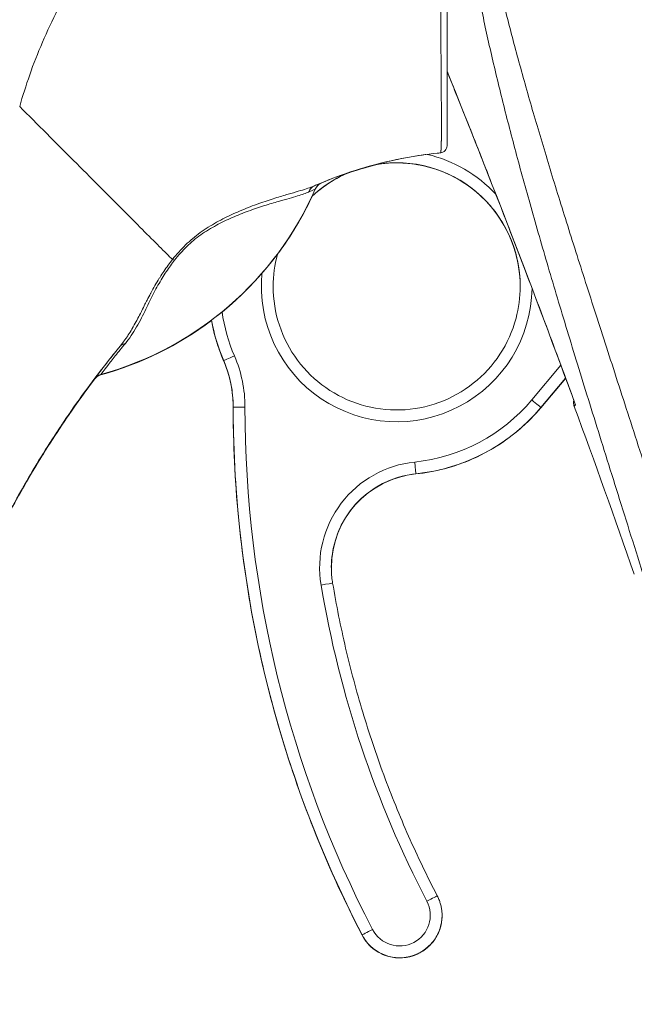
# Model space of a CAD drawing. Units: inches. Extents: x 4 to 149, y 2 to 91.
# Drawn here: x 77 to 78, y 58 to 60 of the extents above; entities that cross this region are included whole.
import ezdxf

# ---------------------------------------------------------------- set-up
doc = ezdxf.new("R2010")
doc.units = ezdxf.units.IN
doc.header["$LTSCALE"] = 9
doc.header["$MEASUREMENT"] = 0
for name, color, linetype, lineweight in [('Dimension (ANSI)', 7, 'Continuous', 5), ('Visible (ANSI)', 7, 'Continuous', 5), ('Visible Narrow (ANSI)', 7, 'Continuous', 5)]:
    doc.layers.add(name, color=color, linetype=linetype, lineweight=lineweight)
doc.styles.add('ROMANS', font='romans.shx')
doc.dimstyles.new('Default (ANSI)', dxfattribs={"dimscale": 9, "dimtxt": 0.1, "dimasz": 0.098425, "dimexe": 0.125, "dimexo": 0.0625, "dimgap": 0.031496, "dimtad": 0, "dimtih": 1, "dimtoh": 1, "dimrnd": 1e-08, "dimzin": 0, "dimdsep": 46, "dimtxsty": 'ROMANS', "dimcen": 0.09, "dimdle": 0.393701, "dimclrd": 256, "dimclre": 256, "dimclrt": 256, "dimadec": 0, "dimazin": 0, "dimtfac": 1, "dimtofl": 0, "dimtmove": 0, "dimatfit": 3, "dimfxl": 1, "dimtolj": 1, "dimtzin": 0, "dimlwd": -1, "dimlwe": -1, "dimarcsym": 0})

# ---------------------------------------------------------------- blocks, each defined once
blk = doc.blocks.new('*D17')
at = {"layer": 'Defpoints', "color": 0, "transparency": 16777216}
for p in [(72.6282, 72.3699), (79.0291, 72.3699), (79.0291, 48.6199)]:
    blk.add_point(p, dxfattribs=at)
at = {"layer": 'Dimension (ANSI)', "transparency": 16777216}
for p, q in [((78.4666, 72.3699), (71.5032, 72.3699)), ((72.6282, 71.484), (72.6282, 62.7325)), ((72.6282, 49.5057), (72.6282, 58.2573)), ((78.4666, 48.6199), (71.5032, 48.6199))]:
    blk.add_line(p, q, dxfattribs=at)
for points in [[(72.4806, 71.484), (72.7759, 71.484), (72.6282, 72.3699)], [(72.4806, 49.5057), (72.7759, 49.5057), (72.6282, 48.6199)]]:
    blk.add_solid(points, dxfattribs=at)
at = {"layer": 'Dimension (ANSI)', "transparency": 16777216, "insert": (72.6282, 60.4949), "char_height": 0.9, "attachment_point": 5, "style": 'ROMANS'}
blk.add_mtext('\\A1;\\fromans|b0|i0;\\H0.9000;23.75\\P\\fromans|b0|i0;\\H0.9000;LID\\P\\fromans|b0|i0;\\H0.9000;HEIGHT', dxfattribs=at)

msp = doc.modelspace()

# ---------------------------------------------------------------- linework, layer by layer
at = {"layer": 'Visible (ANSI)'}
for p, q in [((77.7446, 59.3366), (77.7446, 59.3366)), ((78.3465, 59.0913), (78.3049, 59.0419)), ((78.1397, 58.193), (78.1397, 58.1932))]:
    msp.add_line(p, q, dxfattribs=at)
for centre, radius, start, end in [((77.9461, 59.3993), 0.0201, 112.5438, 156.3316), ((77.4228, 59.6283), 0.5512, 323.1918, 334.9762), ((77.4228, 59.6283), 0.5512, 285.3602, 306.9244), ((77.5742, 59.0778), 0.0201, 105.3602, 142.9504), ((77.5742, 59.0775), 0.0201, 105.3602, 142.9504), ((63.5867, 53.5919), 15.748, 19.17141, 20.25566)]:
    msp.add_arc(centre, radius, start, end, dxfattribs=at)
for centre, major_axis, ratio, start_param, end_param in [((77.4228, 59.6286), (-0.5512, 0), 0.999999, 1.838881, 2.728501), ((77.4228, 59.6283), (-0.5512, 0), 0.999999, 2.499169, 2.704843), ((77.4228, 59.6283), (-0.5512, 0), 0.999999, 1.838881, 2.215249), ((78.9029, 58.0747), (1.6845, 0.0372), 0.999999, 2.4729, 2.509576), ((78.9029, 58.0744), (-1.6839, 0.0578), 0.999999, 5.670841, 5.707518), ((78.0024, 59.6774), (-0.4443, -0.5878), 0.000766, 6.282146, 6.314206), ((77.5744, 59.0777), (-0.0157, 0.0125), 0.99953, 0.001817, 0.02556), ((77.5237, 59.0401), (0.0287, 0.0409), 0.028853, 1.595289, 1.671249), ((77.5237, 59.0396), (0.0286, 0.0409), 0.030096, 1.593502, 1.669469)]:
    msp.add_ellipse(centre, major_axis=major_axis, ratio=ratio, start_param=start_param, end_param=end_param, dxfattribs=at)
for points, knots in [([(78.148, 59.4797), (78.148, 59.4797), (78.148, 59.4797), (78.148, 59.4797), (78.148, 59.4798), (78.148, 59.4798), (78.148, 59.4798), (78.148, 59.4799), (78.148, 59.4799), (78.148, 59.48), (78.148, 59.48), (78.148, 59.4801), (78.148, 59.4802), (78.148, 59.4803), (78.148, 59.4804), (78.148, 59.4805), (78.148, 59.4806), (78.148, 59.4807), (78.148, 59.4809), (78.148, 59.481), (78.148, 59.4812), (78.148, 59.4814), (78.148, 59.4815), (78.148, 59.4817), (78.148, 59.482), (78.148, 59.4822), (78.148, 59.4824), (78.148, 59.4827), (78.148, 59.483), (78.148, 59.4833), (78.148, 59.4836), (78.148, 59.484), (78.148, 59.4844), (78.148, 59.4848), (78.148, 59.4852), (78.148, 59.4857), (78.148, 59.4862), (78.148, 59.4867), (78.148, 59.4873), (78.148, 59.4879), (78.148, 59.4885), (78.148, 59.4892), (78.148, 59.49), (78.148, 59.4908), (78.148, 59.4916), (78.148, 59.4926), (78.148, 59.4935), (78.148, 59.4946), (78.148, 59.4957), (78.148, 59.4969), (78.148, 59.4982), (78.148, 59.4995), (78.148, 59.5008), (78.148, 59.5022), (78.148, 59.5035), (78.148, 59.5049), (78.148, 59.5062), (78.148, 59.5076), (78.148, 59.509), (78.148, 59.5105), (78.148, 59.5119), (78.148, 59.5134), (78.148, 59.515), (78.148, 59.5166), (78.148, 59.5182), (78.148, 59.52), (78.148, 59.5218), (78.148, 59.5237), (78.148, 59.5257), (78.148, 59.528), (78.148, 59.5302), (78.148, 59.5326), (78.148, 59.5353), (78.148, 59.538), (78.148, 59.5409), (78.148, 59.5441), (78.148, 59.5473), (78.148, 59.5509), (78.148, 59.5548), (78.148, 59.5587), (78.148, 59.5629), (78.148, 59.5677), (78.148, 59.5724), (78.148, 59.5776), (78.148, 59.5832), (78.148, 59.5888), (78.148, 59.5948), (78.148, 59.6008), (78.148, 59.6068), (78.148, 59.6127), (78.148, 59.6187), (78.148, 59.6247), (78.148, 59.6308), (78.148, 59.637), (78.148, 59.6432), (78.148, 59.6495), (78.148, 59.6559), (78.148, 59.6623), (78.148, 59.6689), (78.148, 59.6756), (78.148, 59.6824), (78.148, 59.6894), (78.148, 59.6968), (78.148, 59.7041), (78.148, 59.7119), (78.148, 59.7203), (78.148, 59.7286), (78.148, 59.7376), (78.148, 59.7473), (78.148, 59.757), (78.148, 59.7676), (78.148, 59.7786), (78.148, 59.7897), (78.148, 59.8012), (78.148, 59.8127), (78.148, 59.8243), (78.148, 59.8358), (78.148, 59.8475), (78.148, 59.8591), (78.148, 59.8709), (78.148, 59.8827), (78.148, 59.8945), (78.148, 59.9063), (78.148, 59.9182), (78.148, 59.93), (78.148, 59.9418), (78.148, 59.9535), (78.148, 59.9652), (78.148, 59.9768), (78.148, 59.9884), (78.148, 60), (78.148, 60.0114), (78.148, 60.0223), (78.148, 60.0332), (78.148, 60.0434), (78.148, 60.0533), (78.148, 60.0632), (78.148, 60.0728), (78.148, 60.0826), (78.148, 60.0924), (78.148, 60.1024), (78.148, 60.1125), (78.148, 60.1225), (78.148, 60.1327), (78.148, 60.143), (78.148, 60.1533), (78.148, 60.1638), (78.148, 60.1745), (78.148, 60.1852), (78.148, 60.1961), (78.148, 60.2067), (78.148, 60.2173), (78.148, 60.2274), (78.148, 60.2374)], [0, 0, 0, 0, 0.019608, 0.019608, 0.019608, 0.039216, 0.039216, 0.039216, 0.058824, 0.058824, 0.058824, 0.078431, 0.078431, 0.078431, 0.098039, 0.098039, 0.098039, 0.117647, 0.117647, 0.117647, 0.137255, 0.137255, 0.137255, 0.156863, 0.156863, 0.156863, 0.176471, 0.176471, 0.176471, 0.196078, 0.196078, 0.196078, 0.215686, 0.215686, 0.215686, 0.235294, 0.235294, 0.235294, 0.254902, 0.254902, 0.254902, 0.27451, 0.27451, 0.27451, 0.294118, 0.294118, 0.294118, 0.313725, 0.313725, 0.313725, 0.333333, 0.333333, 0.333333, 0.352941, 0.352941, 0.352941, 0.372549, 0.372549, 0.372549, 0.392157, 0.392157, 0.392157, 0.411765, 0.411765, 0.411765, 0.431373, 0.431373, 0.431373, 0.45098, 0.45098, 0.45098, 0.470588, 0.470588, 0.470588, 0.490196, 0.490196, 0.490196, 0.509804, 0.509804, 0.509804, 0.529412, 0.529412, 0.529412, 0.54902, 0.54902, 0.54902, 0.568627, 0.568627, 0.568627, 0.588235, 0.588235, 0.588235, 0.607843, 0.607843, 0.607843, 0.627451, 0.627451, 0.627451, 0.647059, 0.647059, 0.647059, 0.666667, 0.666667, 0.666667, 0.686275, 0.686275, 0.686275, 0.705882, 0.705882, 0.705882, 0.72549, 0.72549, 0.72549, 0.745098, 0.745098, 0.745098, 0.764706, 0.764706, 0.764706, 0.784314, 0.784314, 0.784314, 0.803922, 0.803922, 0.803922, 0.823529, 0.823529, 0.823529, 0.843137, 0.843137, 0.843137, 0.862745, 0.862745, 0.862745, 0.882353, 0.882353, 0.882353, 0.901961, 0.901961, 0.901961, 0.921569, 0.921569, 0.921569, 0.941176, 0.941176, 0.941176, 0.960784, 0.960784, 0.960784, 0.980392, 0.980392, 0.980392, 1, 1, 1, 1]), ([(78.148, 59.4797), (78.148, 59.4783), (78.1477, 59.4769), (78.1467, 59.4741), (78.1459, 59.4728), (78.1438, 59.4706), (78.1426, 59.4697), (78.14, 59.4684), (78.1387, 59.4681), (78.1374, 59.4679)], [-0.04419134, -0.04419134, -0.04419134, -0.04419134, -0.03334324, -0.03334324, -0.02186875, -0.02186875, -0.01019415, -0.01019415, 0, 0, 0, 0]), ([(77.9384, 59.4179), (77.9691, 59.4306), (78.0008, 59.4412), (78.0653, 59.4577), (78.0982, 59.4637), (78.1313, 59.4673)], [0.0000013, 0.0000013, 0.0000013, 0.0000013, 0.2536657, 0.2536657, 0.5072735, 0.5072735, 0.5072735, 0.5072735]), ([(78.1313, 59.4673), (78.1323, 59.4674), (78.1333, 59.4675), (78.1353, 59.4677), (78.1364, 59.4678), (78.1374, 59.4679)], [0.00000008, 0.00000008, 0.00000008, 0.00000008, 0.00775583, 0.00775583, 0.01552726, 0.01552726, 0.01552726, 0.01552726]), ([(77.9776, 59.4324), (77.9937, 59.438), (78.01, 59.443), (78.0265, 59.4474), (78.0281, 59.4478), (78.0296, 59.4482), (78.0312, 59.4486)], [0.2594591, 0.2594591, 0.2594591, 0.2594591, 0.5, 0.5, 0.5, 0.5226784, 0.5226784, 0.5226784, 0.5226784]), ([(78.2705, 59.2447), (78.2704, 59.2667), (78.2669, 59.2887), (78.253, 59.3304), (78.2427, 59.3503), (78.2164, 59.3856), (78.2004, 59.4012), (78.1643, 59.4265), (78.1442, 59.4362), (78.1019, 59.4488), (78.0798, 59.4517), (78.0475, 59.4508), (78.0372, 59.4497), (78.0271, 59.4479)], [5.935909, 5.935909, 5.935909, 5.935909, 6.254696, 6.254696, 6.574696, 6.574696, 6.894696, 6.894696, 7.214696, 7.214696, 7.534696, 7.534696, 7.683804, 7.683804, 7.683804, 7.683804]), ([(77.9816, 59.4342), (77.9651, 59.427), (77.9496, 59.4177), (77.9309, 59.4029), (77.9264, 59.399), (77.922, 59.3949)], [7.9143979, 7.9143979, 7.9143979, 7.9143979, 8.174696, 8.174696, 8.2611364, 8.2611364, 8.2611364, 8.2611364]), ([(77.8643, 59.2986), (77.8642, 59.2984), (77.8642, 59.2982), (77.8595, 59.2806), (77.8571, 59.2627), (77.8571, 59.2447)], [8.8115541, 8.8115541, 8.8115541, 8.8115541, 8.814696, 8.814696, 9.0750758, 9.0750758, 9.0750758, 9.0750758]), ([(77.8571, 59.2447), (77.8571, 59.2227), (77.8606, 59.2007), (77.8745, 59.1588), (77.8848, 59.139), (77.9111, 59.1036), (77.9272, 59.0881), (77.9633, 59.0628), (77.9834, 59.0531), (78.0256, 59.0404), (78.0478, 59.0375), (78.0918, 59.0388), (78.1138, 59.043), (78.1552, 59.0581), (78.1747, 59.069), (78.2093, 59.0963), (78.2244, 59.1128), (78.2486, 59.1496), (78.2577, 59.17), (78.2681, 59.2087), (78.2705, 59.2267), (78.2705, 59.2447)], [2.793103, 2.793103, 2.793103, 2.793103, 3.113103, 3.113103, 3.433104, 3.433104, 3.753104, 3.753104, 4.073104, 4.073104, 4.393103, 4.393103, 4.713103, 4.713103, 5.033103, 5.033103, 5.353103, 5.353103, 5.673103, 5.673103, 5.934696, 5.934696, 5.934696, 5.934696]), ([(77.7539, 59.188), (77.7541, 59.1872), (77.7542, 59.1864), (77.7558, 59.1782), (77.7575, 59.1708), (77.7614, 59.156), (77.7636, 59.1488), (77.7686, 59.1344), (77.7713, 59.1273), (77.7743, 59.1203)], [2.9735573, 2.9735573, 2.9735573, 2.9735573, 2.9809663, 2.9809663, 3.0535003, 3.0535003, 3.1260344, 3.1260344, 3.1985684, 3.1985684, 3.1985684, 3.1985684]), ([(77.7743, 59.1203), (77.7764, 59.1154), (77.7783, 59.1104), (77.7817, 59.1003), (77.7832, 59.0952), (77.7858, 59.0849), (77.7869, 59.0797), (77.7886, 59.0692), (77.7892, 59.0639), (77.7901, 59.0533), (77.7903, 59.0479), (77.7903, 59.0426)], [6.2262096, 6.2262096, 6.2262096, 6.2262096, 6.3072936, 6.3072936, 6.3883777, 6.3883777, 6.4694617, 6.4694617, 6.5505458, 6.5505458, 6.6316298, 6.6316298, 6.6316298, 6.6316298]), ([(77.3684, 58.77), (77.3817, 58.7993), (77.3963, 58.8293), (77.4124, 58.8598), (77.4285, 58.8904), (77.4462, 58.9216), (77.4654, 58.9531), (77.4847, 58.9846), (77.5056, 59.0164), (77.5282, 59.0483), (77.5384, 59.0627), (77.5489, 59.0771), (77.5598, 59.0915)], [0, 0, 0, 0, 0.25, 0.25, 0.25, 0.5, 0.5, 0.5, 0.75, 0.75, 0.75, 0.8630275, 0.8630275, 0.8630275, 0.8630275]), ([(77.7903, 59.0426), (77.7903, 58.9815), (77.7932, 58.9204), (77.805, 58.7986), (77.8137, 58.7381), (77.837, 58.618), (77.8516, 58.5586), (77.8862, 58.4413), (77.9064, 58.3835), (77.9521, 58.2701), (77.9777, 58.2145), (78.0059, 58.1603)], [2.7931481, 2.7931481, 2.7931481, 2.7931481, 2.8890045, 2.8890045, 2.9848609, 2.9848609, 3.0807173, 3.0807173, 3.1765737, 3.1765737, 3.27243, 3.27243, 3.27243, 3.27243]), ([(78.0959, 58.9312), (78.112, 58.9328), (78.1279, 58.9357), (78.1592, 58.9439), (78.1745, 58.9492), (78.2042, 58.9621), (78.2185, 58.9697), (78.2458, 58.987), (78.2588, 58.9967), (78.2832, 59.018), (78.2945, 59.0295), (78.3049, 59.0419)], [4.4660699, 4.4660699, 4.4660699, 4.4660699, 4.6200535, 4.6200535, 4.774037, 4.774037, 4.9280206, 4.9280206, 5.0820042, 5.0820042, 5.2359878, 5.2359878, 5.2359878, 5.2359878]), ([(78.3608, 59.044), (78.3601, 59.046), (78.3597, 59.0481), (78.3596, 59.0517), (78.3597, 59.0532), (78.36, 59.0546)], [0, 0, 0, 0, 0.01617527, 0.01617527, 0.02717088, 0.02717088, 0.02717088, 0.02717088]), ([(77.4286, 58.8905), (77.4425, 58.9156), (77.4571, 58.9404), (77.4874, 58.9892), (77.5032, 59.0132), (77.5197, 59.0368)], [-0.438872, -0.438872, -0.438872, -0.438872, -0.2194374, -0.2194374, -0.000001, -0.000001, -0.000001, -0.000001]), ([(77.5197, 59.0365), (77.5032, 59.0129), (77.4874, 58.9889), (77.4571, 58.9401), (77.4425, 58.9153), (77.4286, 58.8901)], [-0.4388751, -0.4388751, -0.4388751, -0.4388751, -0.2194373, -0.2194373, -0.0000011, -0.0000011, -0.0000011, -0.0000011]), ([(78.0959, 58.9312), (78.0806, 58.9296), (78.0655, 58.9258), (78.037, 58.9139), (78.0237, 58.9058), (77.9999, 58.8862), (77.9894, 58.8746), (77.9723, 58.849), (77.9657, 58.8349), (77.9568, 58.8054), (77.9545, 58.7901), (77.9545, 58.7748)], [1.324477, 1.324477, 1.324477, 1.324477, 1.618202, 1.618202, 1.911928, 1.911928, 2.205653, 2.205653, 2.499378, 2.499378, 2.791512, 2.791512, 2.791512, 2.791512]), ([(77.9545, 58.7748), (77.9545, 58.773), (77.9545, 58.7713), (77.9546, 58.7678), (77.9547, 58.766), (77.9549, 58.7625), (77.9551, 58.7608), (77.9554, 58.7573), (77.9556, 58.7555), (77.9561, 58.7521), (77.9564, 58.7503), (77.9567, 58.7486)], [2.7931034, 2.7931034, 2.7931034, 2.7931034, 2.8264876, 2.8264876, 2.8598718, 2.8598718, 2.893256, 2.893256, 2.9266401, 2.9266401, 2.9600243, 2.9600243, 2.9600243, 2.9600243]), ([(77.9567, 58.7486), (77.9628, 58.7122), (77.9701, 58.676), (77.9868, 58.6042), (77.9964, 58.5685), (78.0176, 58.4978), (78.0293, 58.4628), (78.0549, 58.3936), (78.0688, 58.3594), (78.0987, 58.2919), (78.1147, 58.2586), (78.1317, 58.2259)], [2.9600243, 2.9600243, 2.9600243, 2.9600243, 3.0225055, 3.0225055, 3.0849866, 3.0849866, 3.1474678, 3.1474678, 3.2099489, 3.2099489, 3.27243, 3.27243, 3.27243, 3.27243]), ([(78.1397, 58.1932), (78.1397, 58.1955), (78.1396, 58.1978), (78.1391, 58.2023), (78.1388, 58.2045), (78.138, 58.209), (78.1374, 58.2112), (78.1361, 58.2155), (78.1354, 58.2176), (78.1337, 58.2218), (78.1327, 58.2239), (78.1317, 58.2259)], [5.9346961, 5.9346961, 5.9346961, 5.9346961, 6.0305614, 6.0305614, 6.1264267, 6.1264267, 6.2222921, 6.2222921, 6.3181574, 6.3181574, 6.4140227, 6.4140227, 6.4140227, 6.4140227]), ([(78.0059, 58.1603), (78.0094, 58.1536), (78.014, 58.1474), (78.0248, 58.1369), (78.0311, 58.1325), (78.0447, 58.1259), (78.052, 58.1237), (78.067, 58.1217), (78.0747, 58.1219), (78.0895, 58.1248), (78.0967, 58.1274), (78.1099, 58.1348), (78.1159, 58.1395), (78.1261, 58.1506), (78.1304, 58.157), (78.1366, 58.1708), (78.1385, 58.1782), (78.1396, 58.1881), (78.1397, 58.1906), (78.1397, 58.193)], [3.27243, 3.27243, 3.27243, 3.27243, 3.59243, 3.59243, 3.91243, 3.91243, 4.23243, 4.23243, 4.55243, 4.55243, 4.87243, 4.87243, 5.19243, 5.19243, 5.51243, 5.51243, 5.83243, 5.83243, 5.934696, 5.934696, 5.934696, 5.934696])]:
    msp.add_open_spline(points, degree=3, knots=knots, dxfattribs=at)
for points in [[(78.3624, 59.0479), (78.2941, 59.2346), (78.2224, 59.4201), (78.148, 59.6045)], [(77.9785, 59.4328), (77.9956, 59.4387), (78.013, 59.4439), (78.0305, 59.4485)], [(77.9826, 59.4346), (77.9826, 59.4346), (77.9826, 59.4346), (77.9826, 59.4346)], [(77.5587, 59.0902), (77.5587, 59.0902), (77.5586, 59.0902), (77.5586, 59.0902)]]:
    msp.add_open_spline(points, degree=3, dxfattribs=at)
at = {"layer": 'Visible Narrow (ANSI)'}
for p, q in [((77.7446, 59.3366), (77.7446, 59.3366)), ((77.7446, 59.3366), (77.7446, 59.3366)), ((77.7743, 59.1205), (77.7743, 59.1203)), ((78.2899, 59.0548), (78.3385, 59.1128)), ((78.3049, 59.0422), (78.3464, 59.0915)), ((78.3465, 59.0913), (78.3049, 59.0419)), ((77.7903, 59.0429), (77.7903, 59.0426)), ((78.3049, 59.0419), (78.3049, 59.0422)), ((77.5194, 59.0365), (77.5197, 59.0365)), ((77.5216, 59.0396), (77.5218, 59.0396)), ((78.0959, 58.9312), (78.0959, 58.9314)), ((78.0059, 58.1603), (78.0059, 58.1605))]:
    msp.add_line(p, q, dxfattribs=at)
for centre, radius, start, end in [((78.0638, 59.2447), 0.2067, 114.193, 133.2156), ((78.0688, 58.1933), 0.0512, 207.4634, 27.4634), ((78.0688, 58.1932), 0.0709, 207.4634, 360)]:
    msp.add_arc(centre, radius, start, end, dxfattribs=at)
for centre, major_axis, ratio, start_param, end_param in [((78.0638, 59.2445), (0.2067, 0.0003), 0.999999, 0, 1.747894), ((78.0638, 59.2447), (0.2039, 0.0339), 0.999999, 6.118514, 7.853982), ((78.0638, 59.2448), (0.2205, -0.051), 0.999999, 1.570793, 1.570796), ((78.0638, 59.2448), (0.2205, -0.0511), 0.999999, 0.976084, 1.570796), ((78.0638, 59.2445), (-0.1897, -0.0822), 0.999999, 4.712389, 5.059127), ((78.0638, 59.2447), (0.189, 0.0838), 0.999999, 1.570742, 1.570796), ((78.0638, 59.2445), (-0.1901, -0.0811), 0.999999, 4.712389, 4.712449), ((77.4228, 59.6288), (-0.5512, 0), 0.999774, 1.83929, 2.7281), ((77.9343, 59.3944), (-0.008, 0.0184), 0.957433, 0.004466, 0.766526), ((77.946, 59.3993), (-0.0077, 0.0185), 0.999939, 0, 0.763803), ((76.4874, 58.883), (1.4402, 0.5244), 0.001203, 6.282742, 6.293855), ((76.6077, 58.867), (1.3307, 0.5509), 0.001182, 6.282698, 6.294637), ((77.702, 59.2768), (0.0159, -0.0122), 0.235611, 2.402199, 2.719543), ((78.0638, 59.2445), (-0.1995, 0.0541), 0.999999, 0, 0.263522), ((78.0638, 59.2447), (-0.2067, 0), 0.999999, 6.020417, 6.283185), ((78.0638, 59.2448), (0.2264, -0.003), 0.999999, 3.058289, 6.283185), ((78.0638, 59.2448), (-0.2953, 0), 0.999999, 0.145891, 0.405465), ((78.0638, 59.2445), (-0.2894, -0.1242), 0.999999, 6.058174, 6.283185), ((78.0638, 59.2447), (-0.315, 0), 0.999999, 0.181165, 0.405465), ((77.6167, 59.132), (-0.0155, 0.0127), 0.762042, 5.651821, 6.281348), ((77.7924, 59.1283), (-0.0181, -0.0078), 0.00117, 4.711882, 6.282683), ((77.5935, 59.0429), (0.199, 0.0854), 0.999999, 5.877765, 6.283185), ((77.5935, 59.0429), (0.1809, 0.0776), 0.999999, 5.877765, 6.283185), ((77.5935, 59.0426), (0.1969, 0), 0.999999, 0, 0.40542), ((77.5744, 59.0781), (-0.0163, 0.0117), 0.999466, 5.604501, 6.260139), ((78.0114, 59.6917), (-0.4425, -0.5945), 0.000761, 6.250815, 6.282165), ((78.0025, 59.6777), (-0.4443, -0.5879), 0.000769, 6.250133, 6.282191), ((77.81, 59.0429), (-0.0197, 0), 0.001274, 4.712388, 6.283185), ((79.7037, 59.043), (-1.9134, -0.0001), 0.999999, 0, 0.479282), ((79.7037, 59.0427), (-1.9134, 0), 0.999999, 0.000045, 0.479327), ((79.7037, 59.043), (-1.8937, -0.0001), 0.999999, 0, 0.479282), ((78.0638, 59.2448), (0.2953, 0), 0.999999, 4.814559, 5.584477), ((78.0638, 59.2447), (0.315, 0), 0.999999, 4.814559, 5.584477), ((78.0638, 59.2445), (0.2412, -0.2026), 1, 5.513267, 6.283185), ((78.2899, 59.0548), (0.0151, -0.0127), 0.000975, 0.000819, 1.571616), ((78.112, 58.7748), (-0.1747, -0.0294), 0.999999, 4.647638, 6.283185), ((78.0939, 58.951), (0.002, -0.0196), 0.00013, 0.001267, 1.572062), ((78.112, 58.7748), (-0.1575, 0), 0.999999, 4.814559, 6.283185), ((78.112, 58.7745), (-0.1567, -0.0161), 0.999999, 4.712389, 6.179423), ((77.9373, 58.7453), (0.0194, 0.0033), 0.001256, 0, 1.570584), ((79.7037, 59.043), (-1.7913, 0), 0.999999, 0.166921, 0.479327), ((78.1142, 58.2168), (0.0175, 0.0091), 0.00113, 0, 1.570212), ((78.0688, 58.193), (0.0709, 0), 0.999999, 3.620919, 6.283185), ((78.0234, 58.1696), (-0.0175, -0.0091), 0.00113, 4.711799, 6.282598)]:
    msp.add_ellipse(centre, major_axis=major_axis, ratio=ratio, start_param=start_param, end_param=end_param, dxfattribs=at)
for points, knots in [([(77.4331, 59.5453), (77.443, 59.5806), (77.4554, 59.6162), (77.4712, 59.6528), (77.4869, 59.6893), (77.506, 59.7267), (77.527, 59.7619), (77.5481, 59.7971), (77.571, 59.8302), (77.5954, 59.8616), (77.6198, 59.8929), (77.6457, 59.9226), (77.6757, 59.9529), (77.7058, 59.9833), (77.7402, 60.0142), (77.7746, 60.0416), (77.8091, 60.0691), (77.8435, 60.0933), (77.8802, 60.1162), (77.9168, 60.1391), (77.9557, 60.1608), (77.998, 60.1811), (78.0403, 60.2015), (78.086, 60.2205), (78.1351, 60.2373)], [0, 0, 0, 0, 0.125, 0.125, 0.125, 0.25, 0.25, 0.25, 0.375, 0.375, 0.375, 0.5, 0.5, 0.5, 0.625, 0.625, 0.625, 0.75, 0.75, 0.75, 0.875, 0.875, 0.875, 1, 1, 1, 1]), ([(78.1374, 59.4679), (78.1374, 59.4679), (78.1374, 59.4679), (78.1374, 59.4679), (78.1374, 59.468), (78.1374, 59.468), (78.1374, 59.468), (78.1374, 59.468), (78.1374, 59.468), (78.1374, 59.468), (78.1374, 59.468), (78.1374, 59.4681), (78.1375, 59.4681), (78.1375, 59.4681), (78.1375, 59.4681), (78.1375, 59.4681), (78.1375, 59.4682), (78.1375, 59.4682), (78.1375, 59.4682), (78.1375, 59.4683), (78.1375, 59.4683), (78.1375, 59.4683), (78.1375, 59.4684), (78.1375, 59.4684), (78.1376, 59.4685), (78.1376, 59.4685), (78.1376, 59.4685), (78.1376, 59.4686), (78.1376, 59.4686), (78.1376, 59.4687), (78.1376, 59.4688), (78.1376, 59.4688), (78.1376, 59.4689), (78.1376, 59.4689), (78.1376, 59.469), (78.1377, 59.4691), (78.1377, 59.4692), (78.1377, 59.4692), (78.1377, 59.4693), (78.1377, 59.4693), (78.1377, 59.4694), (78.1377, 59.4696), (78.1377, 59.4697), (78.1377, 59.4697), (78.1378, 59.4698), (78.1378, 59.4699), (78.1378, 59.47), (78.1378, 59.4702), (78.1378, 59.4703), (78.1378, 59.4704), (78.1378, 59.4705), (78.1378, 59.4706), (78.1378, 59.4707), (78.1378, 59.4709), (78.1379, 59.4711), (78.1379, 59.4712), (78.1379, 59.4713), (78.1379, 59.4714), (78.1379, 59.4716), (78.1379, 59.4718), (78.1379, 59.472), (78.1379, 59.4722), (78.1379, 59.4723), (78.138, 59.4725), (78.138, 59.4727), (78.138, 59.4729), (78.138, 59.4732), (78.138, 59.4734), (78.138, 59.4736), (78.138, 59.4738), (78.138, 59.474), (78.1381, 59.4743), (78.1381, 59.4746), (78.1381, 59.4749), (78.1381, 59.4751), (78.1381, 59.4754), (78.1381, 59.4757), (78.1381, 59.476), (78.1381, 59.4764), (78.1382, 59.4767), (78.1382, 59.477), (78.1382, 59.4773), (78.1382, 59.4777), (78.1382, 59.4781), (78.1382, 59.4785), (78.1382, 59.4789), (78.1382, 59.4793), (78.1383, 59.4797), (78.1383, 59.4802), (78.1383, 59.4806), (78.1383, 59.4811), (78.1383, 59.4816), (78.1383, 59.4821), (78.1383, 59.4826), (78.1384, 59.4832), (78.1384, 59.4838), (78.1384, 59.4844), (78.1384, 59.485), (78.1384, 59.4856), (78.1384, 59.4863), (78.1384, 59.4869), (78.1385, 59.4876), (78.1385, 59.4882), (78.1385, 59.4889), (78.1385, 59.4897), (78.1385, 59.4904), (78.1385, 59.491), (78.1385, 59.4917), (78.1386, 59.4923), (78.1386, 59.4931), (78.1386, 59.4938), (78.1386, 59.4946), (78.1386, 59.4952), (78.1386, 59.4959), (78.1386, 59.4965), (78.1386, 59.4973), (78.1386, 59.4981), (78.1386, 59.4989), (78.1387, 59.4996), (78.1387, 59.5003), (78.1387, 59.5009), (78.1387, 59.5018), (78.1387, 59.5027), (78.1387, 59.5036), (78.1387, 59.5043), (78.1387, 59.505), (78.1387, 59.5057), (78.1387, 59.5067), (78.1387, 59.5077), (78.1387, 59.5087), (78.1387, 59.5095), (78.1387, 59.5102), (78.1387, 59.511), (78.1387, 59.5122), (78.1387, 59.5134), (78.1387, 59.5146), (78.1387, 59.5155), (78.1387, 59.5163), (78.1387, 59.5172), (78.1387, 59.5186), (78.1387, 59.5201), (78.1387, 59.5216), (78.1387, 59.5226), (78.1387, 59.5236), (78.1387, 59.5247), (78.1387, 59.5264), (78.1386, 59.5282), (78.1386, 59.5301), (78.1386, 59.5312), (78.1386, 59.5324), (78.1386, 59.5336), (78.1386, 59.5357), (78.1386, 59.538), (78.1386, 59.5404), (78.1386, 59.5417), (78.1386, 59.543), (78.1385, 59.5445), (78.1385, 59.5471), (78.1385, 59.5498), (78.1385, 59.5528), (78.1385, 59.5543), (78.1385, 59.5559), (78.1384, 59.5576), (78.1384, 59.5608), (78.1384, 59.5642), (78.1384, 59.5678), (78.1383, 59.5696), (78.1383, 59.5714), (78.1383, 59.5733), (78.1383, 59.5772), (78.1382, 59.5814), (78.1382, 59.5855), (78.1382, 59.5874), (78.1382, 59.5892), (78.1382, 59.5911), (78.1381, 59.5953), (78.1381, 59.5996), (78.1381, 59.6038), (78.1381, 59.6056), (78.1381, 59.6074), (78.1381, 59.6092), (78.138, 59.6136), (78.138, 59.618), (78.138, 59.6225), (78.138, 59.6243), (78.138, 59.626), (78.138, 59.6278), (78.1379, 59.6324), (78.1379, 59.637), (78.1379, 59.6417), (78.1379, 59.6435), (78.1379, 59.6452), (78.1379, 59.6469), (78.1379, 59.6518), (78.1378, 59.6567), (78.1378, 59.6618), (78.1378, 59.6635), (78.1378, 59.6652), (78.1378, 59.667), (78.1378, 59.6722), (78.1377, 59.6775), (78.1377, 59.6831), (78.1377, 59.6848), (78.1377, 59.6866), (78.1377, 59.6884), (78.1377, 59.6942), (78.1376, 59.7003), (78.1376, 59.7066), (78.1376, 59.7085), (78.1376, 59.7104), (78.1376, 59.7123), (78.1375, 59.719), (78.1375, 59.726), (78.1375, 59.7336), (78.1374, 59.7356), (78.1374, 59.7376), (78.1374, 59.7397), (78.1374, 59.7477), (78.1373, 59.7562), (78.1373, 59.765), (78.1373, 59.7672), (78.1373, 59.7693), (78.1373, 59.7715), (78.1372, 59.7807), (78.1372, 59.7902), (78.1371, 59.7998), (78.1371, 59.8019), (78.1371, 59.804), (78.1371, 59.8061), (78.137, 59.8159), (78.137, 59.8257), (78.1369, 59.8355), (78.1369, 59.8375), (78.1369, 59.8394), (78.1369, 59.8414), (78.1368, 59.8515), (78.1368, 59.8616), (78.1367, 59.8718), (78.1367, 59.8736), (78.1367, 59.8754), (78.1367, 59.8772), (78.1366, 59.8875), (78.1366, 59.8979), (78.1365, 59.9083), (78.1365, 59.9099), (78.1365, 59.9115), (78.1365, 59.9132), (78.1364, 59.9237), (78.1364, 59.9342), (78.1363, 59.9447), (78.1363, 59.9461), (78.1363, 59.9476), (78.1363, 59.949), (78.1363, 59.9597), (78.1362, 59.9702), (78.1362, 59.9807), (78.1362, 59.982), (78.1361, 59.9832), (78.1361, 59.9845), (78.1361, 59.9951), (78.136, 60.0057), (78.136, 60.0159), (78.136, 60.0169), (78.136, 60.0179), (78.136, 60.0189), (78.1359, 60.0291), (78.1359, 60.0387), (78.1358, 60.048), (78.1358, 60.0488), (78.1358, 60.0496), (78.1358, 60.0504), (78.1358, 60.0598), (78.1357, 60.069), (78.1357, 60.0782), (78.1357, 60.0789), (78.1357, 60.0795), (78.1357, 60.0802), (78.1357, 60.0896), (78.1356, 60.0992), (78.1356, 60.109), (78.1356, 60.1095), (78.1356, 60.11), (78.1356, 60.1105), (78.1355, 60.1203), (78.1355, 60.1303), (78.1354, 60.1404), (78.1354, 60.1408), (78.1354, 60.1412), (78.1354, 60.1415), (78.1354, 60.1518), (78.1353, 60.1622), (78.1353, 60.1728), (78.1353, 60.173), (78.1353, 60.1732), (78.1353, 60.1734), (78.1353, 60.1842), (78.1352, 60.1953), (78.1352, 60.206), (78.1351, 60.2168), (78.1351, 60.2272), (78.1351, 60.2373)], [0, 0, 0, 0, 0.005434, 0.005434, 0.005434, 0.019608, 0.019608, 0.019608, 0.025347, 0.025347, 0.025347, 0.039216, 0.039216, 0.039216, 0.045238, 0.045238, 0.045238, 0.058824, 0.058824, 0.058824, 0.065135, 0.065135, 0.065135, 0.078431, 0.078431, 0.078431, 0.08503, 0.08503, 0.08503, 0.098039, 0.098039, 0.098039, 0.104931, 0.104931, 0.104931, 0.117647, 0.117647, 0.117647, 0.124825, 0.124825, 0.124825, 0.137255, 0.137255, 0.137255, 0.144716, 0.144716, 0.144716, 0.156863, 0.156863, 0.156863, 0.164611, 0.164611, 0.164611, 0.176471, 0.176471, 0.176471, 0.184505, 0.184505, 0.184505, 0.196078, 0.196078, 0.196078, 0.204399, 0.204399, 0.204399, 0.215686, 0.215686, 0.215686, 0.224295, 0.224295, 0.224295, 0.235294, 0.235294, 0.235294, 0.244183, 0.244183, 0.244183, 0.254902, 0.254902, 0.254902, 0.264077, 0.264077, 0.264077, 0.27451, 0.27451, 0.27451, 0.28403, 0.28403, 0.28403, 0.294118, 0.294118, 0.294118, 0.303745, 0.303745, 0.303745, 0.313725, 0.313725, 0.313725, 0.323806, 0.323806, 0.323806, 0.333333, 0.333333, 0.333333, 0.343724, 0.343724, 0.343724, 0.352941, 0.352941, 0.352941, 0.363542, 0.363542, 0.363542, 0.372549, 0.372549, 0.372549, 0.383456, 0.383456, 0.383456, 0.392157, 0.392157, 0.392157, 0.403342, 0.403342, 0.403342, 0.411765, 0.411765, 0.411765, 0.423233, 0.423233, 0.423233, 0.431373, 0.431373, 0.431373, 0.44312, 0.44312, 0.44312, 0.45098, 0.45098, 0.45098, 0.46302, 0.46302, 0.46302, 0.470588, 0.470588, 0.470588, 0.482921, 0.482921, 0.482921, 0.490196, 0.490196, 0.490196, 0.502816, 0.502816, 0.502816, 0.509804, 0.509804, 0.509804, 0.522705, 0.522705, 0.522705, 0.529412, 0.529412, 0.529412, 0.542557, 0.542557, 0.542557, 0.54902, 0.54902, 0.54902, 0.562593, 0.562593, 0.562593, 0.568627, 0.568627, 0.568627, 0.58238, 0.58238, 0.58238, 0.588235, 0.588235, 0.588235, 0.602292, 0.602292, 0.602292, 0.607843, 0.607843, 0.607843, 0.622184, 0.622184, 0.622184, 0.627451, 0.627451, 0.627451, 0.642076, 0.642076, 0.642076, 0.647059, 0.647059, 0.647059, 0.661961, 0.661961, 0.661961, 0.666667, 0.666667, 0.666667, 0.681858, 0.681858, 0.681858, 0.686275, 0.686275, 0.686275, 0.701739, 0.701739, 0.701739, 0.705882, 0.705882, 0.705882, 0.721677, 0.721677, 0.721677, 0.72549, 0.72549, 0.72549, 0.741581, 0.741581, 0.741581, 0.745098, 0.745098, 0.745098, 0.761443, 0.761443, 0.761443, 0.764706, 0.764706, 0.764706, 0.781345, 0.781345, 0.781345, 0.784314, 0.784314, 0.784314, 0.801238, 0.801238, 0.801238, 0.803922, 0.803922, 0.803922, 0.821131, 0.821131, 0.821131, 0.823529, 0.823529, 0.823529, 0.841031, 0.841031, 0.841031, 0.843137, 0.843137, 0.843137, 0.860935, 0.860935, 0.860935, 0.862745, 0.862745, 0.862745, 0.8808, 0.8808, 0.8808, 0.882353, 0.882353, 0.882353, 0.900699, 0.900699, 0.900699, 0.901961, 0.901961, 0.901961, 0.920606, 0.920606, 0.920606, 0.921569, 0.921569, 0.921569, 0.940498, 0.940498, 0.940498, 0.941176, 0.941176, 0.941176, 0.960396, 0.960396, 0.960396, 0.960784, 0.960784, 0.960784, 0.98029, 0.98029, 0.98029, 1, 1, 1, 1]), ([(78.1604, 60.0143), (78.1614, 60.002), (78.1625, 59.9897), (78.1637, 59.9773), (78.1649, 59.9649), (78.1662, 59.9525), (78.1676, 59.94), (78.1691, 59.9276), (78.1706, 59.915), (78.1723, 59.9025), (78.1739, 59.8899), (78.1757, 59.8773), (78.1776, 59.8646), (78.1795, 59.8519), (78.1815, 59.8391), (78.1836, 59.8263), (78.1857, 59.8135), (78.1879, 59.8006), (78.1903, 59.7876), (78.1926, 59.7746), (78.195, 59.7615), (78.1976, 59.7483), (78.2001, 59.7352), (78.2028, 59.7219), (78.2056, 59.7085), (78.2084, 59.6952), (78.2112, 59.6817), (78.2142, 59.6681), (78.2172, 59.6545), (78.2203, 59.6407), (78.2235, 59.6269), (78.2268, 59.613), (78.2301, 59.599), (78.2335, 59.5848), (78.237, 59.5707), (78.2405, 59.5564), (78.2442, 59.5419), (78.2478, 59.5274), (78.2516, 59.5127), (78.2555, 59.4979), (78.2594, 59.483), (78.2634, 59.468), (78.2675, 59.4527), (78.2716, 59.4375), (78.2759, 59.422), (78.2802, 59.4063), (78.2846, 59.3906), (78.2891, 59.3747), (78.2937, 59.3585), (78.2983, 59.3423), (78.3031, 59.3258), (78.3079, 59.3091), (78.3128, 59.2923), (78.3178, 59.2753), (78.323, 59.258), (78.3281, 59.2406), (78.3334, 59.223), (78.3388, 59.205), (78.3442, 59.187), (78.3498, 59.1687), (78.3555, 59.1499), (78.3612, 59.1312), (78.367, 59.1122), (78.373, 59.0927), (78.3791, 59.0732), (78.3852, 59.0533), (78.3915, 59.0329), (78.3979, 59.0126), (78.4044, 58.9918), (78.411, 58.9705), (78.4177, 58.9492), (78.4245, 58.9274), (78.4315, 58.9051), (78.4385, 58.8828), (78.4457, 58.86), (78.453, 58.8365), (78.4604, 58.813), (78.468, 58.7889), (78.4758, 58.7642)], [0, 0, 0, 0, 0.038462, 0.038462, 0.038462, 0.076923, 0.076923, 0.076923, 0.115385, 0.115385, 0.115385, 0.153846, 0.153846, 0.153846, 0.192308, 0.192308, 0.192308, 0.230769, 0.230769, 0.230769, 0.269231, 0.269231, 0.269231, 0.307692, 0.307692, 0.307692, 0.346154, 0.346154, 0.346154, 0.384615, 0.384615, 0.384615, 0.423077, 0.423077, 0.423077, 0.461538, 0.461538, 0.461538, 0.5, 0.5, 0.5, 0.538462, 0.538462, 0.538462, 0.576923, 0.576923, 0.576923, 0.615385, 0.615385, 0.615385, 0.653846, 0.653846, 0.653846, 0.692308, 0.692308, 0.692308, 0.730769, 0.730769, 0.730769, 0.769231, 0.769231, 0.769231, 0.807692, 0.807692, 0.807692, 0.846154, 0.846154, 0.846154, 0.884615, 0.884615, 0.884615, 0.923077, 0.923077, 0.923077, 0.961538, 0.961538, 0.961538, 1, 1, 1, 1]), ([(78.1856, 60.0099), (78.1872, 59.9977), (78.189, 59.9854), (78.1908, 59.973), (78.1927, 59.9607), (78.1947, 59.9483), (78.1968, 59.9359), (78.1988, 59.9235), (78.201, 59.9111), (78.2033, 59.8986), (78.2056, 59.8861), (78.208, 59.8736), (78.2106, 59.8609), (78.2131, 59.8483), (78.2157, 59.8357), (78.2184, 59.8229), (78.2211, 59.8102), (78.224, 59.7974), (78.2269, 59.7845), (78.2298, 59.7716), (78.2328, 59.7586), (78.236, 59.7456), (78.2391, 59.7325), (78.2424, 59.7193), (78.2457, 59.7061), (78.249, 59.6928), (78.2525, 59.6794), (78.256, 59.6659), (78.2596, 59.6524), (78.2632, 59.6388), (78.267, 59.625), (78.2707, 59.6113), (78.2746, 59.5974), (78.2785, 59.5833), (78.2825, 59.5692), (78.2866, 59.555), (78.2907, 59.5406), (78.2949, 59.5262), (78.2992, 59.5116), (78.3036, 59.4969), (78.308, 59.4821), (78.3125, 59.4671), (78.3171, 59.4519), (78.3217, 59.4367), (78.3264, 59.4213), (78.3312, 59.4057), (78.336, 59.3901), (78.341, 59.3742), (78.346, 59.358), (78.3511, 59.3419), (78.3563, 59.3255), (78.3616, 59.3088), (78.3669, 59.2921), (78.3723, 59.2751), (78.3778, 59.2578), (78.3833, 59.2405), (78.389, 59.2229), (78.3948, 59.2049), (78.4006, 59.1869), (78.4065, 59.1686), (78.4125, 59.1499), (78.4186, 59.1312), (78.4248, 59.1121), (78.4311, 59.0926), (78.4374, 59.0732), (78.4438, 59.0532), (78.4504, 59.0329), (78.457, 59.0125), (78.4637, 58.9917), (78.4706, 58.9704), (78.4775, 58.949), (78.4845, 58.9272), (78.4917, 58.9049), (78.4988, 58.8825), (78.5061, 58.8596), (78.5136, 58.8361), (78.5211, 58.8126), (78.5287, 58.7884), (78.5365, 58.7636)], [0, 0, 0, 0, 0.038462, 0.038462, 0.038462, 0.076923, 0.076923, 0.076923, 0.115385, 0.115385, 0.115385, 0.153846, 0.153846, 0.153846, 0.192308, 0.192308, 0.192308, 0.230769, 0.230769, 0.230769, 0.269231, 0.269231, 0.269231, 0.307692, 0.307692, 0.307692, 0.346154, 0.346154, 0.346154, 0.384615, 0.384615, 0.384615, 0.423077, 0.423077, 0.423077, 0.461538, 0.461538, 0.461538, 0.5, 0.5, 0.5, 0.538462, 0.538462, 0.538462, 0.576923, 0.576923, 0.576923, 0.615385, 0.615385, 0.615385, 0.653846, 0.653846, 0.653846, 0.692308, 0.692308, 0.692308, 0.730769, 0.730769, 0.730769, 0.769231, 0.769231, 0.769231, 0.807692, 0.807692, 0.807692, 0.846154, 0.846154, 0.846154, 0.884615, 0.884615, 0.884615, 0.923077, 0.923077, 0.923077, 0.961538, 0.961538, 0.961538, 1, 1, 1, 1]), ([(78.148, 59.6046), (78.1592, 59.5768), (78.1708, 59.5477), (78.1829, 59.5174), (78.1837, 59.5155), (78.1844, 59.5137), (78.1852, 59.5118), (78.198, 59.4794), (78.2114, 59.4456), (78.2252, 59.4102), (78.2391, 59.3748), (78.2534, 59.3378), (78.2682, 59.2992), (78.2831, 59.2605), (78.2984, 59.2201), (78.3142, 59.1781), (78.33, 59.136), (78.3462, 59.0923), (78.3628, 59.0469)], [0.0000001, 0.0000001, 0.0000001, 0.0000001, 0.1884522, 0.1884522, 0.1884522, 0.2, 0.2, 0.2, 0.4, 0.4, 0.4, 0.6, 0.6, 0.6, 0.8, 0.8, 0.8, 1, 1, 1, 1]), ([(77.4331, 59.5453), (77.4478, 59.5306), (77.4632, 59.5152), (77.4784, 59.5), (77.4936, 59.4848), (77.5085, 59.4698), (77.5231, 59.4553), (77.5377, 59.4407), (77.5519, 59.4265), (77.5655, 59.4129), (77.5791, 59.3992), (77.5921, 59.3862), (77.6043, 59.374), (77.6165, 59.3618), (77.6279, 59.3503), (77.6383, 59.3398), (77.6488, 59.3293), (77.6583, 59.3198), (77.6667, 59.3114), (77.6752, 59.303), (77.6826, 59.2956), (77.6886, 59.2895)], [0, 0, 0, 0, 0.1428571, 0.1428571, 0.1428571, 0.2857143, 0.2857143, 0.2857143, 0.4285714, 0.4285714, 0.4285714, 0.5714286, 0.5714286, 0.5714286, 0.7142857, 0.7142857, 0.7142857, 0.8571429, 0.8571429, 0.8571429, 1, 1, 1, 1]), ([(77.9263, 59.4128), (77.9425, 59.4199), (77.959, 59.4264), (77.9757, 59.4322), (77.9924, 59.4381), (78.0094, 59.4433), (78.0265, 59.4478), (78.0436, 59.4524), (78.0609, 59.4563), (78.0784, 59.4595), (78.0959, 59.4628), (78.1135, 59.4654), (78.1313, 59.4673)], [0, 0, 0, 0, 0.25, 0.25, 0.25, 0.5, 0.5, 0.5, 0.75, 0.75, 0.75, 1, 1, 1, 1]), ([(77.9263, 59.4128), (77.9239, 59.4118), (77.921, 59.4107), (77.9177, 59.4095), (77.9144, 59.4083), (77.9106, 59.4071), (77.9062, 59.4058), (77.9019, 59.4044), (77.8969, 59.403), (77.8913, 59.4013), (77.8856, 59.3997), (77.8792, 59.3979), (77.8719, 59.3957), (77.8645, 59.3935), (77.8562, 59.3909), (77.8471, 59.3879), (77.838, 59.3849), (77.8282, 59.3814), (77.8187, 59.3777), (77.8091, 59.374), (77.7998, 59.3701), (77.7904, 59.3658), (77.7811, 59.3616), (77.7718, 59.357), (77.7625, 59.3518), (77.7532, 59.3466), (77.7439, 59.3408), (77.7352, 59.3345), (77.7265, 59.3282), (77.7183, 59.3214), (77.7106, 59.3139), (77.7028, 59.3064), (77.6955, 59.2982), (77.6886, 59.2895)], [0, 0, 0, 0, 0.0909091, 0.0909091, 0.0909091, 0.1818182, 0.1818182, 0.1818182, 0.2727273, 0.2727273, 0.2727273, 0.3636364, 0.3636364, 0.3636364, 0.4545455, 0.4545455, 0.4545455, 0.5454545, 0.5454545, 0.5454545, 0.6363636, 0.6363636, 0.6363636, 0.7272727, 0.7272727, 0.7272727, 0.8181818, 0.8181818, 0.8181818, 0.9090909, 0.9090909, 0.9090909, 1, 1, 1, 1]), ([(77.9276, 59.4074), (77.9275, 59.4073), (77.9271, 59.4072), (77.9263, 59.4068), (77.9255, 59.4065), (77.9242, 59.4059), (77.9226, 59.4052), (77.9209, 59.4045), (77.9189, 59.4036), (77.9164, 59.4024)], [0.0000001, 0.0000001, 0.0000001, 0.0000001, 0.3333333, 0.3333333, 0.3333333, 0.6666667, 0.6666667, 0.6666667, 1, 1, 1, 1]), ([(77.9383, 59.4178), (77.9382, 59.4178), (77.9378, 59.4177), (77.9369, 59.4173), (77.936, 59.417), (77.9347, 59.4164), (77.9329, 59.4157), (77.9312, 59.4149), (77.9289, 59.414), (77.9263, 59.4128)], [0, 0, 0, 0, 0.333333, 0.333333, 0.333333, 0.666667, 0.666667, 0.666667, 1, 1, 1, 1]), ([(77.9164, 59.4024), (77.9141, 59.4014), (77.9115, 59.4004), (77.9085, 59.3993), (77.9055, 59.3982), (77.902, 59.3971), (77.898, 59.3959), (77.8939, 59.3946), (77.8893, 59.3933), (77.884, 59.3918), (77.8788, 59.3903), (77.8728, 59.3887), (77.8659, 59.3867), (77.859, 59.3847), (77.8511, 59.3824), (77.8425, 59.3797), (77.834, 59.377), (77.8247, 59.3738), (77.8156, 59.3705), (77.8065, 59.3671), (77.7976, 59.3636), (77.7887, 59.3597), (77.7799, 59.3558), (77.7709, 59.3516), (77.7621, 59.3468), (77.7532, 59.342), (77.7443, 59.3367), (77.736, 59.3308), (77.7277, 59.3249), (77.72, 59.3185), (77.7127, 59.3114), (77.7054, 59.3043), (77.6985, 59.2966), (77.6921, 59.2883)], [0, 0, 0, 0, 0.090909, 0.090909, 0.090909, 0.181818, 0.181818, 0.181818, 0.272727, 0.272727, 0.272727, 0.363636, 0.363636, 0.363636, 0.454545, 0.454545, 0.454545, 0.545455, 0.545455, 0.545455, 0.636364, 0.636364, 0.636364, 0.727273, 0.727273, 0.727273, 0.818182, 0.818182, 0.818182, 0.909091, 0.909091, 0.909091, 1, 1, 1, 1]), ([(77.6886, 59.2895), (77.6863, 59.2865), (77.6839, 59.2833), (77.6814, 59.28), (77.679, 59.2766), (77.6766, 59.2732), (77.6741, 59.2695), (77.672, 59.2665), (77.67, 59.2633), (77.6679, 59.26), (77.6675, 59.2594), (77.6671, 59.2588), (77.6667, 59.2582), (77.6642, 59.2542), (77.6618, 59.2501), (77.6593, 59.2459), (77.657, 59.2419), (77.6547, 59.2378), (77.6525, 59.2336), (77.6523, 59.2333), (77.6522, 59.233), (77.652, 59.2327), (77.6501, 59.2291), (77.6482, 59.2254), (77.6463, 59.2217), (77.6458, 59.2207), (77.6453, 59.2197), (77.6447, 59.2187), (77.6441, 59.2174), (77.6434, 59.216), (77.6427, 59.2147), (77.641, 59.2112), (77.6392, 59.2077), (77.6374, 59.2041), (77.6366, 59.2025), (77.6359, 59.201), (77.6351, 59.1994), (77.6333, 59.196), (77.6315, 59.1925), (77.6297, 59.189), (77.6292, 59.188), (77.6287, 59.1871), (77.6282, 59.1861), (77.626, 59.1822), (77.6238, 59.1782), (77.6215, 59.1743), (77.6213, 59.174), (77.6211, 59.1736), (77.6209, 59.1733), (77.619, 59.17), (77.6169, 59.1667), (77.6148, 59.1635), (77.6137, 59.1617), (77.6125, 59.1599), (77.6113, 59.1582), (77.6101, 59.1566), (77.609, 59.155), (77.6079, 59.1535), (77.6057, 59.1505), (77.6035, 59.1476), (77.6012, 59.1448)], [0, 0, 0, 0, 0.090909, 0.090909, 0.090909, 0.181818, 0.181818, 0.181818, 0.258572, 0.258572, 0.258572, 0.272727, 0.272727, 0.272727, 0.363636, 0.363636, 0.363636, 0.448551, 0.448551, 0.448551, 0.454545, 0.454545, 0.454545, 0.526587, 0.526587, 0.526587, 0.545455, 0.545455, 0.545455, 0.570692, 0.570692, 0.570692, 0.636364, 0.636364, 0.636364, 0.665, 0.665, 0.665, 0.727273, 0.727273, 0.727273, 0.743854, 0.743854, 0.743854, 0.812664, 0.812664, 0.812664, 0.818182, 0.818182, 0.818182, 0.876021, 0.876021, 0.876021, 0.909091, 0.909091, 0.909091, 0.939767, 0.939767, 0.939767, 1, 1, 1, 1]), ([(77.6921, 59.2883), (77.6899, 59.2855), (77.6876, 59.2824), (77.6853, 59.2792), (77.6831, 59.276), (77.6807, 59.2727), (77.6784, 59.2692), (77.6761, 59.2657), (77.6738, 59.2621), (77.6714, 59.2583), (77.6691, 59.2545), (77.6668, 59.2506), (77.6645, 59.2465), (77.6622, 59.2425), (77.6599, 59.2383), (77.6576, 59.2339), (77.6554, 59.2296), (77.6531, 59.2251), (77.6509, 59.2205), (77.6487, 59.2159), (77.6464, 59.2112), (77.6441, 59.2065), (77.6418, 59.2017), (77.6395, 59.1969), (77.637, 59.1919), (77.6344, 59.187), (77.6317, 59.1819), (77.6288, 59.1769), (77.6259, 59.1718), (77.6227, 59.1669), (77.6196, 59.1623), (77.6164, 59.1576), (77.6132, 59.1534), (77.6099, 59.1493)], [0, 0, 0, 0, 0.0909091, 0.0909091, 0.0909091, 0.1818182, 0.1818182, 0.1818182, 0.2727273, 0.2727273, 0.2727273, 0.3636364, 0.3636364, 0.3636364, 0.4545455, 0.4545455, 0.4545455, 0.5454545, 0.5454545, 0.5454545, 0.6363636, 0.6363636, 0.6363636, 0.7272727, 0.7272727, 0.7272727, 0.8181818, 0.8181818, 0.8181818, 0.9090909, 0.9090909, 0.9090909, 1, 1, 1, 1]), ([(77.3684, 58.7709), (77.3817, 58.8003), (77.3963, 58.8302), (77.4124, 58.8608), (77.4285, 58.8913), (77.4462, 58.9225), (77.4654, 58.954), (77.4847, 58.9855), (77.5056, 59.0173), (77.5282, 59.0492), (77.5507, 59.081), (77.575, 59.1129), (77.6012, 59.1448)], [0, 0, 0, 0, 0.25, 0.25, 0.25, 0.5, 0.5, 0.5, 0.75, 0.75, 0.75, 1, 1, 1, 1]), ([(77.6012, 59.1448), (77.5945, 59.1366), (77.5887, 59.1294), (77.5836, 59.123), (77.5785, 59.1165), (77.574, 59.1108), (77.5704, 59.106), (77.5667, 59.1013), (77.5639, 59.0975), (77.5619, 59.0949), (77.5599, 59.0922), (77.5587, 59.0907), (77.5584, 59.0902)], [0, 0, 0, 0, 0.25, 0.25, 0.25, 0.5, 0.5, 0.5, 0.75, 0.75, 0.75, 1, 1, 1, 1]), ([(77.6099, 59.1493), (77.6036, 59.1417), (77.598, 59.1347), (77.5931, 59.1286), (77.5882, 59.1224), (77.584, 59.117), (77.5805, 59.1125), (77.5772, 59.1082), (77.5746, 59.1048), (77.5727, 59.1023), (77.5726, 59.1022), (77.5725, 59.102), (77.5724, 59.1019), (77.5705, 59.0994), (77.5694, 59.0979), (77.5691, 59.0975)], [0, 0, 0, 0, 0.25, 0.25, 0.25, 0.5, 0.5, 0.5, 0.7367672, 0.7367672, 0.7367672, 0.75, 0.75, 0.75, 1, 1, 1, 1]), ([(78.3628, 59.0469), (78.362, 59.0457), (78.3614, 59.0448), (78.3611, 59.0444), (78.3611, 59.0444), (78.361, 59.0443), (78.361, 59.0443), (78.3609, 59.0441), (78.3608, 59.044), (78.3608, 59.044)], [0.0000001, 0.0000001, 0.0000001, 0.0000001, 0.3160627, 0.3160627, 0.3160627, 0.3333333, 0.3333333, 0.3333333, 0.4954897, 0.4954897, 0.4954897, 0.4954897])]:
    msp.add_open_spline(points, degree=3, knots=knots, dxfattribs=at)
for points in [[(77.5584, 59.0898), (77.5585, 59.09), (77.5586, 59.0901), (77.5588, 59.0904)], [(78.3628, 59.0469), (78.3625, 59.0475), (78.3623, 59.0481), (78.3621, 59.0487)], [(78.3628, 59.0469), (78.3627, 59.0472), (78.3625, 59.0476), (78.3624, 59.0479)]]:
    msp.add_open_spline(points, degree=3, dxfattribs=at)

# ---------------------------------------------------------------- dimensions: what is measured, and where the dimension line sits
at = {"layer": 'Dimension (ANSI)'}
dim = msp.add_linear_dim(base=(72.6282, 72.3699), p1=(79.0291, 48.6199), p2=(79.0291, 72.3699), angle=270, text='\\fromans|b0|i0;\\H0.9000;<>\\P\\fromans|b0|i0;\\H0.9000;LID\\P\\fromans|b0|i0;\\H0.9000;HEIGHT', dimstyle='Default (ANSI)', override={"dimgap": 0.031496, "dimdec": 2, "dimtol": 0, "dimlim": 0, "dimtp": 0, "dimtm": 0, "dimtdec": 2, "dimatfit": 1}, dxfattribs=at)
dim.commit()
dim.dimension.update_dxf_attribs({"geometry": '*D17', "text_midpoint": (72.6282, 60.4949), "dimtype": 160})

doc.saveas('drawing.dxf')
